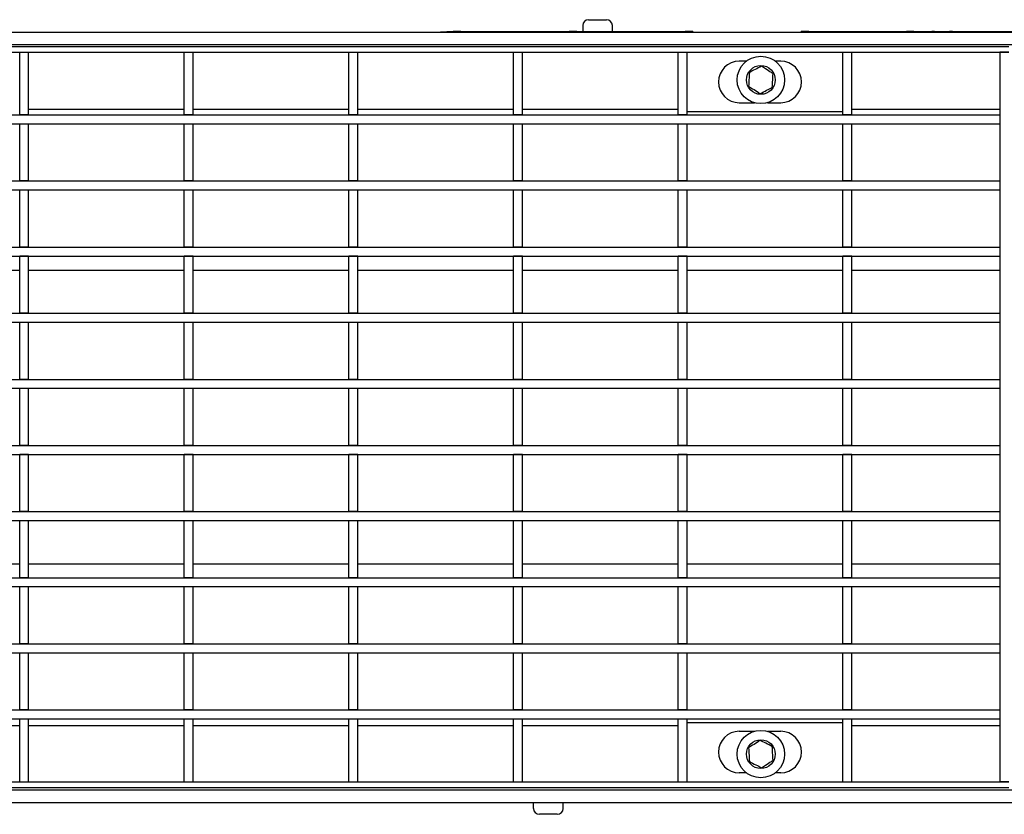
# Model space of a CAD drawing. Units: millimetres. Extents: x 8 to 419, y -29 to 291.
# Drawn here: x 65 to 132, y 138 to 192 of the extents above; entities that cross this region are included whole.
import ezdxf

# ---------------------------------------------------------------- set-up
doc = ezdxf.new("R2010")
doc.units = ezdxf.units.MM

msp = doc.modelspace()

# ---------------------------------------------------------------- linework, layer by layer
at = {"color": 7, "linetype": 'Continuous', "lineweight": 25}
for p, q in [((103.5549, 191.5054), (104.7549, 191.5054)), ((103.1549, 191.1054), (103.1549, 190.7054)), ((105.1549, 190.7054), (105.1549, 191.1054)), ((232.0775, 190.6438), (32.2775, 190.6438)), ((94.4082, 190.7054), (93.1237, 190.6438)), ((94.9282, 190.7054), (94.4082, 190.7054)), ((94.4082, 190.6438), (94.4082, 190.7054)), ((94.9282, 190.7054), (94.9282, 190.6438)), ((94.9282, 190.7054), (102.2349, 190.7054)), ((102.2349, 190.6438), (102.2349, 190.7054)), ((102.7549, 190.7054), (102.2349, 190.7054)), ((102.7549, 190.7054), (102.7549, 190.6438)), ((102.7549, 190.7054), (110.0615, 190.7054)), ((110.0615, 190.6438), (110.0615, 190.7054)), ((110.5815, 190.7054), (110.0615, 190.7054)), ((110.5815, 190.7054), (110.5815, 190.6438)), ((117.8882, 190.6438), (117.8882, 190.7054)), ((118.4082, 190.7054), (117.8882, 190.7054)), ((118.4082, 190.7054), (118.4082, 190.6438)), ((118.4082, 190.7054), (125.0082, 190.7054)), ((125.0082, 190.7054), (125.0082, 190.6438)), ((125.5082, 190.7054), (125.0082, 190.7054)), ((125.5082, 190.7054), (125.5082, 190.6438)), ((125.5082, 190.7054), (126.7082, 190.7054)), ((126.7082, 190.7054), (126.7082, 190.6438)), ((126.9082, 190.7054), (126.7082, 190.7054)), ((126.9082, 190.6438), (126.9082, 190.7054)), ((126.9082, 190.7054), (127.9082, 190.7054)), ((127.9082, 190.7054), (127.9082, 190.6438)), ((128.1082, 190.7054), (127.9082, 190.7054)), ((128.1082, 190.6438), (128.1082, 190.7054)), ((128.1082, 190.7054), (133.1082, 190.7054)), ((232.0775, 189.8038), (32.2775, 189.8038)), ((32.3082, 189.7054), (131.9082, 189.7054)), ((32.3082, 189.3054), (131.9082, 189.3054)), ((65.1582, 189.3054), (65.7582, 189.3054)), ((65.1582, 185.0854), (65.1582, 189.3054)), ((65.7582, 185.0854), (65.7582, 189.3054)), ((76.2682, 189.3054), (76.8682, 189.3054)), ((76.2682, 185.0854), (76.2682, 189.3054)), ((76.8682, 185.0854), (76.8682, 189.3054)), ((87.3782, 189.3054), (87.9782, 189.3054)), ((87.3782, 185.0854), (87.3782, 189.3054)), ((87.9782, 185.0854), (87.9782, 189.3054)), ((98.4882, 189.3054), (99.0882, 189.3054)), ((98.4882, 185.0854), (98.4882, 189.3054)), ((99.0882, 185.0854), (99.0882, 189.3054)), ((109.5982, 189.3054), (110.1982, 189.3054)), ((109.5982, 185.0854), (109.5982, 189.3054)), ((110.1982, 185.0854), (110.1982, 189.3054)), ((120.7082, 189.3054), (121.3082, 189.3054)), ((120.7082, 185.0854), (120.7082, 189.3054)), ((121.3082, 185.0854), (121.3082, 189.3054)), ((131.9082, 189.3054), (131.3082, 189.3054)), ((131.3082, 189.3054), (131.3082, 140.1054)), ((114.1934, 188.7054), (113.7182, 188.7054)), ((116.5182, 188.7054), (116.1616, 188.7054)), ((113.7182, 185.9054), (114.738, 185.9054)), ((115.6171, 185.9054), (116.5182, 185.9054)), ((32.9082, 185.0854), (131.3082, 185.0854)), ((65.7582, 185.0854), (65.1582, 185.0854)), ((76.8682, 185.0854), (76.2682, 185.0854)), ((87.9782, 185.0854), (87.3782, 185.0854)), ((99.0882, 185.0854), (98.4882, 185.0854)), ((110.1982, 185.0854), (109.5982, 185.0854)), ((110.1982, 185.3054), (120.7082, 185.3054)), ((121.3082, 185.0854), (120.7082, 185.0854)), ((131.3082, 185.0854), (131.3082, 184.4854)), ((32.9082, 184.4854), (131.3082, 184.4854)), ((65.1582, 184.4854), (65.1582, 184.4654)), ((65.7582, 184.4654), (65.1582, 184.4654)), ((65.1582, 180.6254), (65.1582, 184.4654)), ((65.7582, 184.4654), (65.7582, 184.4854)), ((65.7582, 180.6254), (65.7582, 184.4654)), ((76.2682, 184.4854), (76.2682, 184.4654)), ((76.8682, 184.4654), (76.2682, 184.4654)), ((76.2682, 180.6254), (76.2682, 184.4654)), ((76.8682, 184.4654), (76.8682, 184.4854)), ((76.8682, 180.6254), (76.8682, 184.4654)), ((87.3782, 184.4854), (87.3782, 184.4654)), ((87.9782, 184.4654), (87.3782, 184.4654)), ((87.3782, 180.6254), (87.3782, 184.4654)), ((87.9782, 184.4654), (87.9782, 184.4854)), ((87.9782, 180.6254), (87.9782, 184.4654)), ((98.4882, 184.4854), (98.4882, 184.4654)), ((99.0882, 184.4654), (98.4882, 184.4654)), ((98.4882, 180.6254), (98.4882, 184.4654)), ((99.0882, 184.4654), (99.0882, 184.4854)), ((99.0882, 180.6254), (99.0882, 184.4654)), ((109.5982, 184.4854), (109.5982, 184.4654)), ((110.1982, 184.4654), (109.5982, 184.4654)), ((109.5982, 180.6254), (109.5982, 184.4654)), ((110.1982, 184.4654), (110.1982, 184.4854)), ((110.1982, 180.6254), (110.1982, 184.4654)), ((120.7082, 184.4854), (120.7082, 184.4654)), ((121.3082, 184.4654), (120.7082, 184.4654)), ((120.7082, 180.6254), (120.7082, 184.4654)), ((121.3082, 184.4654), (121.3082, 184.4854)), ((121.3082, 180.6254), (121.3082, 184.4654)), ((32.9082, 180.6254), (131.3082, 180.6254)), ((65.7582, 180.6254), (65.1582, 180.6254)), ((76.8682, 180.6254), (76.2682, 180.6254)), ((87.9782, 180.6254), (87.3782, 180.6254)), ((99.0882, 180.6254), (98.4882, 180.6254)), ((110.1982, 180.6254), (109.5982, 180.6254)), ((121.3082, 180.6254), (120.7082, 180.6254)), ((131.3082, 180.6254), (131.3082, 180.0254)), ((32.9082, 180.0254), (131.3082, 180.0254)), ((65.1582, 180.0254), (65.1582, 180.0054)), ((65.7582, 180.0054), (65.1582, 180.0054)), ((65.1582, 176.1654), (65.1582, 180.0054)), ((65.7582, 180.0054), (65.7582, 180.0254)), ((65.7582, 176.1654), (65.7582, 180.0054)), ((76.2682, 180.0254), (76.2682, 180.0054)), ((76.8682, 180.0054), (76.2682, 180.0054)), ((76.2682, 176.1654), (76.2682, 180.0054)), ((76.8682, 180.0054), (76.8682, 180.0254)), ((76.8682, 176.1654), (76.8682, 180.0054)), ((87.3782, 180.0254), (87.3782, 180.0054)), ((87.9782, 180.0054), (87.3782, 180.0054)), ((87.3782, 176.1654), (87.3782, 180.0054)), ((87.9782, 180.0054), (87.9782, 180.0254)), ((87.9782, 176.1654), (87.9782, 180.0054)), ((98.4882, 180.0254), (98.4882, 180.0054)), ((99.0882, 180.0054), (98.4882, 180.0054)), ((98.4882, 176.1654), (98.4882, 180.0054)), ((99.0882, 180.0054), (99.0882, 180.0254)), ((99.0882, 176.1654), (99.0882, 180.0054)), ((109.5982, 180.0254), (109.5982, 180.0054)), ((110.1982, 180.0054), (109.5982, 180.0054)), ((109.5982, 176.1654), (109.5982, 180.0054)), ((110.1982, 180.0054), (110.1982, 180.0254)), ((110.1982, 176.1654), (110.1982, 180.0054)), ((120.7082, 180.0254), (120.7082, 180.0054)), ((121.3082, 180.0054), (120.7082, 180.0054)), ((120.7082, 176.1654), (120.7082, 180.0054)), ((121.3082, 180.0054), (121.3082, 180.0254)), ((121.3082, 176.1654), (121.3082, 180.0054)), ((32.9082, 176.1654), (131.3082, 176.1654)), ((65.7582, 176.1654), (65.1582, 176.1654)), ((76.8682, 176.1654), (76.2682, 176.1654)), ((87.9782, 176.1654), (87.3782, 176.1654)), ((99.0882, 176.1654), (98.4882, 176.1654)), ((110.1982, 176.1654), (109.5982, 176.1654)), ((121.3082, 176.1654), (120.7082, 176.1654)), ((131.3082, 176.1654), (131.3082, 175.5654)), ((32.9082, 175.5654), (131.3082, 175.5654)), ((65.1582, 175.5654), (65.1582, 175.5454)), ((65.7582, 175.5454), (65.1582, 175.5454)), ((65.1582, 171.7054), (65.1582, 175.5454)), ((65.7582, 175.5454), (65.7582, 175.5654)), ((65.7582, 171.7054), (65.7582, 175.5454)), ((76.2682, 175.5654), (76.2682, 175.5454)), ((76.8682, 175.5454), (76.2682, 175.5454)), ((76.2682, 171.7054), (76.2682, 175.5454)), ((76.8682, 175.5454), (76.8682, 175.5654)), ((76.8682, 171.7054), (76.8682, 175.5454)), ((87.3782, 175.5654), (87.3782, 175.5454)), ((87.9782, 175.5454), (87.3782, 175.5454)), ((87.3782, 171.7054), (87.3782, 175.5454)), ((87.9782, 175.5454), (87.9782, 175.5654)), ((87.9782, 171.7054), (87.9782, 175.5454)), ((98.4882, 175.5654), (98.4882, 175.5454)), ((99.0882, 175.5454), (98.4882, 175.5454)), ((98.4882, 171.7054), (98.4882, 175.5454)), ((99.0882, 175.5454), (99.0882, 175.5654)), ((99.0882, 171.7054), (99.0882, 175.5454)), ((109.5982, 175.5654), (109.5982, 175.5454)), ((110.1982, 175.5454), (109.5982, 175.5454)), ((109.5982, 171.7054), (109.5982, 175.5454)), ((110.1982, 175.5454), (110.1982, 175.5654)), ((110.1982, 171.7054), (110.1982, 175.5454)), ((120.7082, 175.5654), (120.7082, 175.5454)), ((121.3082, 175.5454), (120.7082, 175.5454)), ((120.7082, 171.7054), (120.7082, 175.5454)), ((121.3082, 175.5454), (121.3082, 175.5654)), ((121.3082, 171.7054), (121.3082, 175.5454)), ((32.9082, 171.7054), (131.3082, 171.7054)), ((65.7582, 171.7054), (65.1582, 171.7054)), ((76.8682, 171.7054), (76.2682, 171.7054)), ((87.9782, 171.7054), (87.3782, 171.7054)), ((99.0882, 171.7054), (98.4882, 171.7054)), ((110.1982, 171.7054), (109.5982, 171.7054)), ((121.3082, 171.7054), (120.7082, 171.7054)), ((131.3082, 171.7054), (131.3082, 171.1054)), ((32.9082, 171.1054), (131.3082, 171.1054)), ((65.1582, 171.1054), (65.1582, 171.0854)), ((65.7582, 171.0854), (65.1582, 171.0854)), ((65.1582, 167.2454), (65.1582, 171.0854)), ((65.7582, 171.0854), (65.7582, 171.1054)), ((65.7582, 167.2454), (65.7582, 171.0854)), ((76.2682, 171.1054), (76.2682, 171.0854)), ((76.8682, 171.0854), (76.2682, 171.0854)), ((76.2682, 167.2454), (76.2682, 171.0854)), ((76.8682, 171.0854), (76.8682, 171.1054)), ((76.8682, 167.2454), (76.8682, 171.0854)), ((87.3782, 171.1054), (87.3782, 171.0854)), ((87.9782, 171.0854), (87.3782, 171.0854)), ((87.3782, 167.2454), (87.3782, 171.0854)), ((87.9782, 171.0854), (87.9782, 171.1054)), ((87.9782, 167.2454), (87.9782, 171.0854)), ((98.4882, 171.1054), (98.4882, 171.0854)), ((99.0882, 171.0854), (98.4882, 171.0854)), ((98.4882, 167.2454), (98.4882, 171.0854)), ((99.0882, 171.0854), (99.0882, 171.1054)), ((99.0882, 167.2454), (99.0882, 171.0854)), ((109.5982, 171.1054), (109.5982, 171.0854)), ((110.1982, 171.0854), (109.5982, 171.0854)), ((109.5982, 167.2454), (109.5982, 171.0854)), ((110.1982, 171.0854), (110.1982, 171.1054)), ((110.1982, 167.2454), (110.1982, 171.0854)), ((120.7082, 171.1054), (120.7082, 171.0854)), ((121.3082, 171.0854), (120.7082, 171.0854)), ((120.7082, 167.2454), (120.7082, 171.0854)), ((121.3082, 171.0854), (121.3082, 171.1054)), ((121.3082, 167.2454), (121.3082, 171.0854)), ((32.9082, 167.2454), (131.3082, 167.2454)), ((65.7582, 167.2454), (65.1582, 167.2454)), ((76.8682, 167.2454), (76.2682, 167.2454)), ((87.9782, 167.2454), (87.3782, 167.2454)), ((99.0882, 167.2454), (98.4882, 167.2454)), ((110.1982, 167.2454), (109.5982, 167.2454)), ((121.3082, 167.2454), (120.7082, 167.2454)), ((131.3082, 167.2454), (131.3082, 166.6454)), ((32.9082, 166.6454), (131.3082, 166.6454)), ((65.1582, 166.6454), (65.1582, 166.6254)), ((65.7582, 166.6254), (65.1582, 166.6254)), ((65.1582, 162.7854), (65.1582, 166.6254)), ((65.7582, 166.6254), (65.7582, 166.6454)), ((65.7582, 162.7854), (65.7582, 166.6254)), ((76.2682, 166.6454), (76.2682, 166.6254)), ((76.8682, 166.6254), (76.2682, 166.6254)), ((76.2682, 162.7854), (76.2682, 166.6254)), ((76.8682, 166.6254), (76.8682, 166.6454)), ((76.8682, 162.7854), (76.8682, 166.6254)), ((87.3782, 166.6454), (87.3782, 166.6254)), ((87.9782, 166.6254), (87.3782, 166.6254)), ((87.3782, 162.7854), (87.3782, 166.6254)), ((87.9782, 166.6254), (87.9782, 166.6454)), ((87.9782, 162.7854), (87.9782, 166.6254)), ((98.4882, 166.6454), (98.4882, 166.6254)), ((99.0882, 166.6254), (98.4882, 166.6254)), ((98.4882, 162.7854), (98.4882, 166.6254)), ((99.0882, 166.6254), (99.0882, 166.6454)), ((99.0882, 162.7854), (99.0882, 166.6254)), ((109.5982, 166.6454), (109.5982, 166.6254)), ((110.1982, 166.6254), (109.5982, 166.6254)), ((109.5982, 162.7854), (109.5982, 166.6254)), ((110.1982, 166.6254), (110.1982, 166.6454)), ((110.1982, 162.7854), (110.1982, 166.6254)), ((120.7082, 166.6454), (120.7082, 166.6254)), ((121.3082, 166.6254), (120.7082, 166.6254)), ((120.7082, 162.7854), (120.7082, 166.6254)), ((121.3082, 166.6254), (121.3082, 166.6454)), ((121.3082, 162.7854), (121.3082, 166.6254)), ((32.9082, 162.7854), (131.3082, 162.7854)), ((32.9082, 162.1854), (131.3082, 162.1854)), ((65.7582, 162.7854), (65.1582, 162.7854)), ((65.1582, 162.1854), (65.1582, 162.1654)), ((65.7582, 162.1654), (65.1582, 162.1654)), ((65.1582, 158.3254), (65.1582, 162.1654)), ((65.7582, 162.1654), (65.7582, 162.1854)), ((65.7582, 158.3254), (65.7582, 162.1654)), ((76.8682, 162.7854), (76.2682, 162.7854)), ((76.2682, 162.1854), (76.2682, 162.1654)), ((76.8682, 162.1654), (76.2682, 162.1654)), ((76.2682, 158.3254), (76.2682, 162.1654)), ((76.8682, 162.1654), (76.8682, 162.1854)), ((76.8682, 158.3254), (76.8682, 162.1654)), ((87.9782, 162.7854), (87.3782, 162.7854)), ((87.3782, 162.1854), (87.3782, 162.1654)), ((87.9782, 162.1654), (87.3782, 162.1654)), ((87.3782, 158.3254), (87.3782, 162.1654)), ((87.9782, 162.1654), (87.9782, 162.1854)), ((87.9782, 158.3254), (87.9782, 162.1654)), ((99.0882, 162.7854), (98.4882, 162.7854)), ((98.4882, 162.1854), (98.4882, 162.1654)), ((99.0882, 162.1654), (98.4882, 162.1654)), ((98.4882, 158.3254), (98.4882, 162.1654)), ((99.0882, 162.1654), (99.0882, 162.1854)), ((99.0882, 158.3254), (99.0882, 162.1654)), ((110.1982, 162.7854), (109.5982, 162.7854)), ((109.5982, 162.1854), (109.5982, 162.1654)), ((110.1982, 162.1654), (109.5982, 162.1654)), ((109.5982, 158.3254), (109.5982, 162.1654)), ((110.1982, 162.1654), (110.1982, 162.1854)), ((110.1982, 158.3254), (110.1982, 162.1654)), ((121.3082, 162.7854), (120.7082, 162.7854)), ((120.7082, 162.1854), (120.7082, 162.1654)), ((121.3082, 162.1654), (120.7082, 162.1654)), ((120.7082, 158.3254), (120.7082, 162.1654)), ((121.3082, 162.1654), (121.3082, 162.1854)), ((121.3082, 158.3254), (121.3082, 162.1654)), ((131.3082, 162.7854), (131.3082, 162.1854)), ((32.9082, 158.3254), (131.3082, 158.3254)), ((65.7582, 158.3254), (65.1582, 158.3254)), ((76.8682, 158.3254), (76.2682, 158.3254)), ((87.9782, 158.3254), (87.3782, 158.3254)), ((99.0882, 158.3254), (98.4882, 158.3254)), ((110.1982, 158.3254), (109.5982, 158.3254)), ((121.3082, 158.3254), (120.7082, 158.3254)), ((131.3082, 158.3254), (131.3082, 157.7254)), ((32.9082, 157.7254), (131.3082, 157.7254)), ((65.1582, 157.7254), (65.1582, 157.7054)), ((65.7582, 157.7054), (65.1582, 157.7054)), ((65.1582, 153.8654), (65.1582, 157.7054)), ((65.7582, 157.7054), (65.7582, 157.7254)), ((65.7582, 153.8654), (65.7582, 157.7054)), ((76.2682, 157.7254), (76.2682, 157.7054)), ((76.8682, 157.7054), (76.2682, 157.7054)), ((76.2682, 153.8654), (76.2682, 157.7054)), ((76.8682, 157.7054), (76.8682, 157.7254)), ((76.8682, 153.8654), (76.8682, 157.7054)), ((87.3782, 157.7254), (87.3782, 157.7054)), ((87.9782, 157.7054), (87.3782, 157.7054)), ((87.3782, 153.8654), (87.3782, 157.7054)), ((87.9782, 157.7054), (87.9782, 157.7254)), ((87.9782, 153.8654), (87.9782, 157.7054)), ((98.4882, 157.7254), (98.4882, 157.7054)), ((99.0882, 157.7054), (98.4882, 157.7054)), ((98.4882, 153.8654), (98.4882, 157.7054)), ((99.0882, 157.7054), (99.0882, 157.7254)), ((99.0882, 153.8654), (99.0882, 157.7054)), ((109.5982, 157.7254), (109.5982, 157.7054)), ((110.1982, 157.7054), (109.5982, 157.7054)), ((109.5982, 153.8654), (109.5982, 157.7054)), ((110.1982, 157.7054), (110.1982, 157.7254)), ((110.1982, 153.8654), (110.1982, 157.7054)), ((120.7082, 157.7254), (120.7082, 157.7054)), ((121.3082, 157.7054), (120.7082, 157.7054)), ((120.7082, 153.8654), (120.7082, 157.7054)), ((121.3082, 157.7054), (121.3082, 157.7254)), ((121.3082, 153.8654), (121.3082, 157.7054)), ((32.9082, 153.8654), (131.3082, 153.8654)), ((65.7582, 153.8654), (65.1582, 153.8654)), ((76.8682, 153.8654), (76.2682, 153.8654)), ((87.9782, 153.8654), (87.3782, 153.8654)), ((99.0882, 153.8654), (98.4882, 153.8654)), ((110.1982, 153.8654), (109.5982, 153.8654)), ((121.3082, 153.8654), (120.7082, 153.8654)), ((131.3082, 153.8654), (131.3082, 153.2654)), ((32.9082, 153.2654), (131.3082, 153.2654)), ((65.1582, 153.2654), (65.1582, 153.2454)), ((65.7582, 153.2454), (65.1582, 153.2454)), ((65.1582, 149.4054), (65.1582, 153.2454)), ((65.7582, 153.2454), (65.7582, 153.2654)), ((65.7582, 149.4054), (65.7582, 153.2454)), ((76.2682, 153.2654), (76.2682, 153.2454)), ((76.8682, 153.2454), (76.2682, 153.2454)), ((76.2682, 149.4054), (76.2682, 153.2454)), ((76.8682, 153.2454), (76.8682, 153.2654)), ((76.8682, 149.4054), (76.8682, 153.2454)), ((87.3782, 153.2654), (87.3782, 153.2454)), ((87.9782, 153.2454), (87.3782, 153.2454)), ((87.3782, 149.4054), (87.3782, 153.2454)), ((87.9782, 153.2454), (87.9782, 153.2654)), ((87.9782, 149.4054), (87.9782, 153.2454)), ((98.4882, 153.2654), (98.4882, 153.2454)), ((99.0882, 153.2454), (98.4882, 153.2454)), ((98.4882, 149.4054), (98.4882, 153.2454)), ((99.0882, 153.2454), (99.0882, 153.2654)), ((99.0882, 149.4054), (99.0882, 153.2454)), ((109.5982, 153.2654), (109.5982, 153.2454)), ((110.1982, 153.2454), (109.5982, 153.2454)), ((109.5982, 149.4054), (109.5982, 153.2454)), ((110.1982, 153.2454), (110.1982, 153.2654)), ((110.1982, 149.4054), (110.1982, 153.2454)), ((120.7082, 153.2654), (120.7082, 153.2454)), ((121.3082, 153.2454), (120.7082, 153.2454)), ((120.7082, 149.4054), (120.7082, 153.2454)), ((121.3082, 153.2454), (121.3082, 153.2654)), ((121.3082, 149.4054), (121.3082, 153.2454)), ((32.9082, 149.4054), (131.3082, 149.4054)), ((65.7582, 149.4054), (65.1582, 149.4054)), ((76.8682, 149.4054), (76.2682, 149.4054)), ((87.9782, 149.4054), (87.3782, 149.4054)), ((99.0882, 149.4054), (98.4882, 149.4054)), ((110.1982, 149.4054), (109.5982, 149.4054)), ((121.3082, 149.4054), (120.7082, 149.4054)), ((131.3082, 149.4054), (131.3082, 148.8054)), ((32.9082, 148.8054), (131.3082, 148.8054)), ((65.1582, 148.8054), (65.1582, 148.7854)), ((65.7582, 148.7854), (65.1582, 148.7854)), ((65.1582, 144.9454), (65.1582, 148.7854)), ((65.7582, 148.7854), (65.7582, 148.8054)), ((65.7582, 144.9454), (65.7582, 148.7854)), ((76.2682, 148.8054), (76.2682, 148.7854)), ((76.8682, 148.7854), (76.2682, 148.7854)), ((76.2682, 144.9454), (76.2682, 148.7854)), ((76.8682, 148.7854), (76.8682, 148.8054)), ((76.8682, 144.9454), (76.8682, 148.7854)), ((87.3782, 148.8054), (87.3782, 148.7854)), ((87.9782, 148.7854), (87.3782, 148.7854)), ((87.3782, 144.9454), (87.3782, 148.7854)), ((87.9782, 148.7854), (87.9782, 148.8054)), ((87.9782, 144.9454), (87.9782, 148.7854)), ((98.4882, 148.8054), (98.4882, 148.7854)), ((99.0882, 148.7854), (98.4882, 148.7854)), ((98.4882, 144.9454), (98.4882, 148.7854)), ((99.0882, 148.7854), (99.0882, 148.8054)), ((99.0882, 144.9454), (99.0882, 148.7854)), ((109.5982, 148.8054), (109.5982, 148.7854)), ((110.1982, 148.7854), (109.5982, 148.7854)), ((109.5982, 144.9454), (109.5982, 148.7854)), ((110.1982, 148.7854), (110.1982, 148.8054)), ((110.1982, 144.9454), (110.1982, 148.7854)), ((120.7082, 148.8054), (120.7082, 148.7854)), ((121.3082, 148.7854), (120.7082, 148.7854)), ((120.7082, 144.9454), (120.7082, 148.7854)), ((121.3082, 148.7854), (121.3082, 148.8054)), ((121.3082, 144.9454), (121.3082, 148.7854)), ((32.9082, 144.9454), (131.3082, 144.9454)), ((65.7582, 144.9454), (65.1582, 144.9454)), ((76.8682, 144.9454), (76.2682, 144.9454)), ((87.9782, 144.9454), (87.3782, 144.9454)), ((99.0882, 144.9454), (98.4882, 144.9454)), ((110.1982, 144.9454), (109.5982, 144.9454)), ((121.3082, 144.9454), (120.7082, 144.9454)), ((131.3082, 144.9454), (131.3082, 144.3454)), ((32.9082, 144.3454), (131.3082, 144.3454)), ((65.1582, 144.3454), (65.1582, 144.3254)), ((65.7582, 144.3254), (65.1582, 144.3254)), ((65.1582, 140.1054), (65.1582, 144.3254)), ((65.7582, 144.3254), (65.7582, 144.3454)), ((65.7582, 140.1054), (65.7582, 144.3254)), ((76.2682, 144.3454), (76.2682, 144.3254)), ((76.8682, 144.3254), (76.2682, 144.3254)), ((76.2682, 140.1054), (76.2682, 144.3254)), ((76.8682, 144.3254), (76.8682, 144.3454)), ((76.8682, 140.1054), (76.8682, 144.3254)), ((87.3782, 144.3454), (87.3782, 144.3254)), ((87.9782, 144.3254), (87.3782, 144.3254)), ((87.3782, 140.1054), (87.3782, 144.3254)), ((87.9782, 144.3254), (87.9782, 144.3454)), ((87.9782, 140.1054), (87.9782, 144.3254)), ((98.4882, 144.3454), (98.4882, 144.3254)), ((99.0882, 144.3254), (98.4882, 144.3254)), ((98.4882, 140.1054), (98.4882, 144.3254)), ((99.0882, 144.3254), (99.0882, 144.3454)), ((99.0882, 140.1054), (99.0882, 144.3254)), ((109.5982, 144.3454), (109.5982, 144.3254)), ((110.1982, 144.3254), (109.5982, 144.3254)), ((109.5982, 140.1054), (109.5982, 144.3254)), ((110.1982, 144.3254), (110.1982, 144.3454)), ((110.1982, 140.1054), (110.1982, 144.3254)), ((120.7082, 144.3454), (120.7082, 144.3254)), ((121.3082, 144.3254), (120.7082, 144.3254)), ((120.7082, 140.1054), (120.7082, 144.3254)), ((121.3082, 144.3254), (121.3082, 144.3454)), ((121.3082, 140.1054), (121.3082, 144.3254)), ((110.1982, 144.1054), (120.7082, 144.1054)), ((113.7182, 143.5054), (114.738, 143.5054)), ((115.6171, 143.5054), (116.5182, 143.5054)), ((114.1934, 140.7054), (113.7182, 140.7054)), ((116.5182, 140.7054), (116.1616, 140.7054)), ((32.2082, 139.5454), (232.0082, 139.5454)), ((32.3082, 140.1054), (131.9082, 140.1054)), ((32.3082, 139.7054), (131.9082, 139.7054)), ((65.1582, 140.1054), (65.7582, 140.1054)), ((76.2682, 140.1054), (76.8682, 140.1054)), ((87.3782, 140.1054), (87.9782, 140.1054)), ((98.4882, 140.1054), (99.0882, 140.1054)), ((109.5982, 140.1054), (110.1982, 140.1054)), ((120.7082, 140.1054), (121.3082, 140.1054)), ((131.9082, 140.1054), (131.3082, 140.1054)), ((32.2082, 138.7054), (232.0082, 138.7054)), ((99.8349, 138.3054), (99.8349, 138.7054)), ((101.8349, 138.3054), (101.8349, 138.7054)), ((101.4349, 137.9054), (100.2349, 137.9054))]:
    msp.add_line(p, q, dxfattribs=at)
at = {"color": 1, "linetype": 'Continuous', "lineweight": 25}
for p, q in [((76.2682, 185.4438), (65.7582, 185.4438)), ((87.3782, 185.4438), (76.8682, 185.4438)), ((98.4882, 185.4438), (87.9782, 185.4438)), ((109.5982, 185.4438), (99.0882, 185.4438)), ((131.3082, 185.4438), (121.3082, 185.4438)), ((54.6482, 174.6084), (65.1582, 174.6084)), ((65.7582, 174.6084), (76.2682, 174.6084)), ((76.8682, 174.6084), (87.3782, 174.6084)), ((87.9782, 174.6084), (98.4882, 174.6084)), ((99.0882, 174.6084), (109.5982, 174.6084)), ((110.1982, 174.6084), (120.7082, 174.6084)), ((121.3082, 174.6084), (131.3082, 174.6084)), ((54.6482, 154.8023), (65.1582, 154.8023)), ((65.7582, 154.8023), (76.2682, 154.8023)), ((76.8682, 154.8023), (87.3782, 154.8023)), ((87.9782, 154.8023), (98.4882, 154.8023)), ((99.0882, 154.8023), (109.5982, 154.8023)), ((110.1982, 154.8023), (120.7082, 154.8023)), ((121.3082, 154.8023), (131.3082, 154.8023)), ((54.6482, 143.9054), (65.1582, 143.9054)), ((65.7582, 143.9054), (76.2682, 143.9054)), ((76.8682, 143.9054), (87.3782, 143.9054)), ((87.9782, 143.9054), (98.4882, 143.9054)), ((99.0882, 143.9054), (109.5982, 143.9054)), ((121.3082, 143.9054), (131.3082, 143.9054))]:
    msp.add_line(p, q, dxfattribs=at)
at = {"color": 7, "linetype": 'Continuous', "lineweight": 25}
for centre, radius in [((115.1775, 187.4438), 1.6), ((115.1775, 187.4438), 0.97), ((115.1775, 141.9669), 1.6), ((115.1775, 141.9669), 0.97)]:
    msp.add_circle(centre, radius, dxfattribs=at)
for centre, radius, start, end in [((103.5549, 191.1054), 0.4, 90, 180), ((104.7549, 191.1054), 0.4, 0, 90), ((113.7182, 187.3054), 1.4, 90, 270), ((116.5182, 187.3054), 1.4, 270, 90), ((113.7182, 142.1054), 1.4, 90, 270), ((116.5182, 142.1054), 1.4, 270, 90), ((100.2349, 138.3054), 0.4, 180, 270), ((101.4349, 138.3054), 0.4, 270, 0)]:
    msp.add_arc(centre, radius, start, end, dxfattribs=at)
for points, knots in [([(115.2284, 188.3662), (115.0812, 188.2917), (114.8057, 188.1523), (114.5317, 188.0136), (114.4042, 187.9491)], [0, 0, 0, 0, 0.5347087, 1, 1, 1, 1]), ([(116.0018, 187.8609), (115.9646, 187.8852), (115.8013, 187.9919), (115.5345, 188.1662), (115.3178, 188.3078), (115.2284, 188.3662)], [0, 0, 0, 0, 0.1474487, 0.6485372, 1, 1, 1, 1]), ([(114.4042, 187.9491), (114.3951, 187.7843), (114.3781, 187.4761), (114.3612, 187.1694), (114.3533, 187.0267)], [0, 0, 0, 0, 0.5347087, 1, 1, 1, 1]), ([(115.9509, 186.9386), (115.96, 187.1034), (115.977, 187.4116), (115.9939, 187.7182), (116.0018, 187.8609)], [0, 0, 0, 0, 0.5347087, 1, 1, 1, 1]), ([(114.3533, 187.0267), (114.4427, 186.9683), (114.6594, 186.8267), (114.9262, 186.6524), (115.0895, 186.5457), (115.1266, 186.5215)], [0, 0, 0, 0, 0.3514628, 0.8525513, 1, 1, 1, 1]), ([(115.1266, 186.5215), (115.2739, 186.596), (115.5493, 186.7354), (115.8234, 186.874), (115.9509, 186.9386)], [0, 0, 0, 0, 0.5347087, 1, 1, 1, 1]), ([(115.1266, 142.8893), (115.0895, 142.865), (114.9262, 142.7583), (114.6594, 142.584), (114.4427, 142.4424), (114.3533, 142.384)], [0, 0, 0, 0, 0.1474487, 0.6485372, 1, 1, 1, 1]), ([(115.9509, 142.4722), (115.8036, 142.5467), (115.5282, 142.6861), (115.2542, 142.8248), (115.1266, 142.8893)], [0, 0, 0, 0, 0.5347087, 1, 1, 1, 1]), ([(114.3533, 142.384), (114.3624, 142.2192), (114.3794, 141.911), (114.3963, 141.6044), (114.4042, 141.4617)], [0, 0, 0, 0, 0.5347087, 1, 1, 1, 1]), ([(116.0018, 141.5498), (115.9927, 141.7146), (115.9757, 142.0228), (115.9587, 142.3295), (115.9509, 142.4722)], [0, 0, 0, 0, 0.5347087, 1, 1, 1, 1]), ([(115.2284, 141.0446), (115.3178, 141.103), (115.5345, 141.2446), (115.8013, 141.4189), (115.9646, 141.5256), (116.0018, 141.5498)], [0, 0, 0, 0, 0.3514628, 0.8525513, 1, 1, 1, 1]), ([(114.4042, 141.4617), (114.5515, 141.3872), (114.8269, 141.2478), (115.1009, 141.1091), (115.2284, 141.0446)], [0, 0, 0, 0, 0.5347087, 1, 1, 1, 1])]:
    msp.add_open_spline(points, degree=3, knots=knots, dxfattribs=at)

doc.saveas('drawing.dxf')
